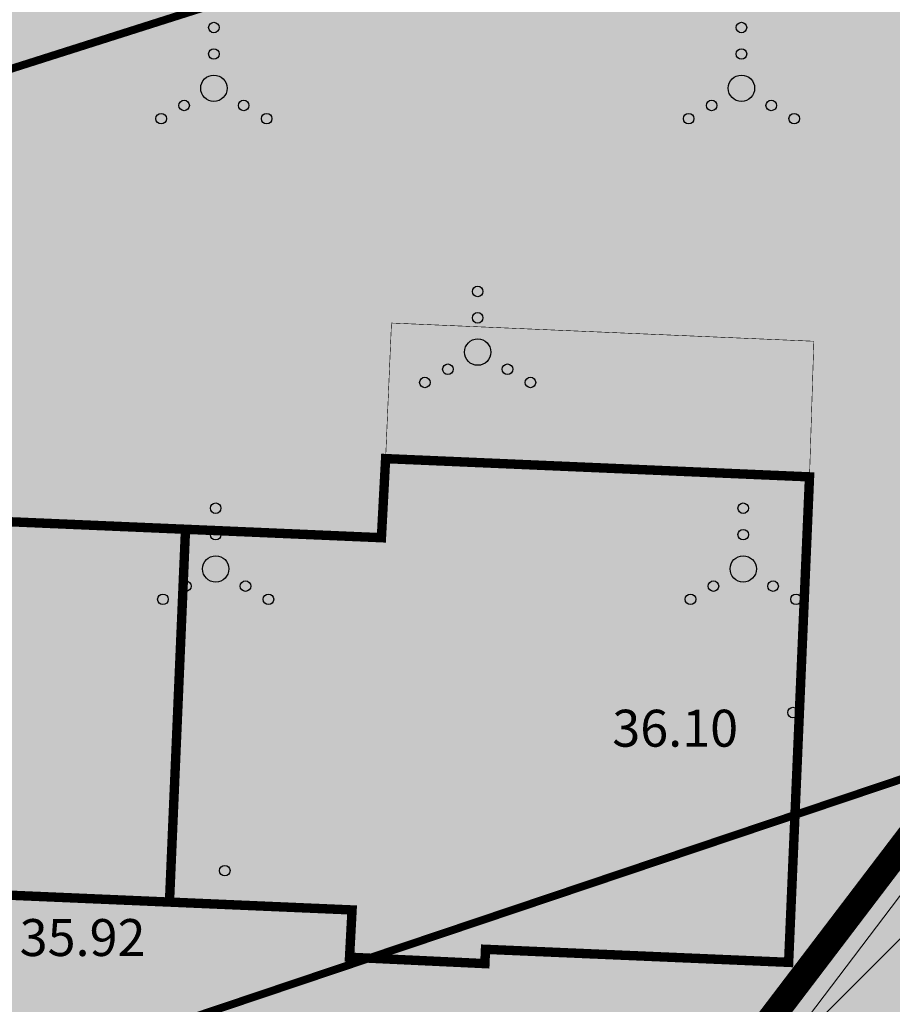
# Model space of a CAD drawing. Units: metres. Extents: x 552093 to 553099, y 6584024 to 6585154.
# Drawn here: x 553026 to 553043, y 6584402 to 6584421 of the extents above; entities that cross this region are included whole.
import ezdxf
from ezdxf.enums import TextEntityAlignment as Align

# ---------------------------------------------------------------- set-up
doc = ezdxf.new("R2010")
doc.units = ezdxf.units.M
for name, pattern in [('AAREKIVI', [0.2, 0.1, 0.1]), ('CENTER', [50.8, 31.75, -6.35, 6.35, -6.35]), ('kalmuvälja_DP$0$DASHED', [6, 4, -2])]:
    doc.linetypes.add(name, pattern=pattern)
for name, color, linetype in [('DTRASS', 201, 'Continuous'), ('HALJASTUS', 3, 'Continuous'), ('KORGUS-EH2000', 5, 'Continuous'), ('RAJATIS', 7, 'Continuous'), ('TEED', 2, 'Continuous'), ('teekaitsevöönd', 137, 'CENTER'), ('VORMISTUS', 7, 'Continuous')]:
    doc.layers.add(name, color=color, linetype=linetype)
doc.layers.add('kalmuvälja_DP$0$Ehituskeeluala', color=185, linetype='kalmuvälja_DP$0$DASHED', lineweight=20)
doc.styles.add('ITALIC', font='italic.shx')
doc.styles.add('romans', font='romans')
doc.linetypes.add('-D-', pattern='A,10,-1.5,["D",romans,S=1.4,R=0,X=-0.7,Y=-0.7],-1.5,10,-3', length=26)

# ---------------------------------------------------------------- blocks, each defined once
blk = doc.blocks.new('VQSA')
at = {"color": 0, "linetype": 'Continuous'}
for centre, radius in [((0, 2.3), 0.2), ((0, 1.3), 0.2), ((0, 0), 0.5), ((-1.13, -0.65), 0.2), ((1.13, -0.65), 0.2), ((-2, -1.15), 0.2), ((2, -1.15), 0.2)]:
    blk.add_circle(centre, radius, dxfattribs=at)

msp = doc.modelspace()

# ---------------------------------------------------------------- hatches: boundary and pattern name
h = msp.add_hatch(color=40)
h.paths.add_polyline_path([(553041.229, 6584412.106), (553033.195, 6584412.452), (553033.114, 6584410.952), (553029.402, 6584411.112), (553029.098, 6584404.047), (553032.559, 6584403.898), (553032.511, 6584403.003), (553035.076, 6584402.882), (553035.088, 6584403.153), (553040.833, 6584402.906)])
h.paths.add_polyline_path([(553029.402, 6584411.112), (553025.69, 6584411.272), (553025.738, 6584412.773), (553017.704, 6584413.118), (553017.308, 6584403.918), (553023.053, 6584403.671), (553023.042, 6584403.4), (553025.608, 6584403.3), (553025.637, 6584404.196), (553029.098, 6584404.047)])
at = {"layer": 'HALJASTUS', "true_color": 0xddefdc}
h = msp.add_hatch(color=254, dxfattribs=at)
h.paths.add_polyline_path([(553062.44, 6584436.161), (553013.991, 6584437.544), (553012.173, 6584393.122), (553038.084, 6584392.061), (553046.467, 6584403.076), (553063.591, 6584402.381)])
h.paths.add_polyline_path([(553013.991, 6584437.544), (552968.737, 6584438.836), (552966.956, 6584394.973), (553012.173, 6584393.122)])
h.paths.add_polyline_path([(552919.153, 6584396.929), (552923.705, 6584403.383), (552930.202, 6584398.767), (552932.019, 6584396.403), (552966.956, 6584394.973), (552968.737, 6584438.836), (552948.629, 6584439.41), (552918.47, 6584396.957)])
at = {"layer": 'RAJATIS', "lineweight": 15, "ltscale": 0.1}
h = msp.add_hatch(dxfattribs=at)
h.set_pattern_fill('ANSI31', color=6, scale=0.5, style=0)
h.set_pattern_definition([(45, (-18.3421, 0), (-1.12253201513, 1.12253201513), [])])
edge = h.paths.add_edge_path()
edge.add_line((553011.774, 6584431.653), (553009.775, 6584431.706))
edge.add_line((553009.775, 6584431.706), (553008.403, 6584399.832))
edge.add_line((553008.403, 6584399.832), (553004.453, 6584397.501))
edge.add_line((553004.453, 6584397.501), (552982.516, 6584398.418))
edge.add_line((552982.516, 6584398.418), (552979.761, 6584405.342))
edge.add_line((552979.761, 6584405.342), (552963.333, 6584439.05))
edge.add_line((552963.333, 6584439.05), (552958.82, 6584439.178))
edge.add_line((552958.82, 6584439.178), (552975.129, 6584405.716))
edge.add_line((552975.129, 6584405.716), (552945.357, 6584395.917))
edge.add_line((552945.357, 6584395.917), (552956.736, 6584395.451))
edge.add_line((552956.736, 6584395.451), (552976.768, 6584402.045))
edge.add_line((552976.768, 6584402.045), (552979.756, 6584394.533))
edge.add_line((552979.756, 6584394.533), (552973.421, 6584394.795))
edge.add_arc((552971.552, 6584393.568), 2.236, 33.2763, 98.0567)
edge.add_arc((552970.699, 6584393.857), 2, 74.3349, 122.1206)
edge.add_line((552969.635, 6584395.55), (552969.635, 6584396.634))
edge.add_line((552969.635, 6584396.634), (552964.228, 6584396.634))
edge.add_line((552964.228, 6584396.634), (552964.228, 6584395.908))
edge.add_arc((552963.248, 6584394.165), 2, 60.6608, 100.93)
edge.add_arc((552962.324, 6584394.204), 2, 74.1932, 181.4053)
edge.add_line((552960.325, 6584394.155), (552960.26, 6584392.577))
edge.add_line((552960.26, 6584392.577), (552914.965, 6584394.444))
edge.add_line((552914.965, 6584394.444), (552883.475, 6584425.065))
edge.add_line((552883.475, 6584425.065), (552880.938, 6584424.742))
edge.add_line((552880.938, 6584424.742), (552914.134, 6584392.462))
edge.add_line((552914.134, 6584392.462), (552965.269, 6584390.369))
edge.add_line((552965.269, 6584390.369), (552965.223, 6584389.62))
edge.add_line((552965.223, 6584389.62), (553037.769, 6584386.63))
edge.add_line((553037.769, 6584386.63), (553040.046, 6584387.554))
edge.add_line((553040.046, 6584387.554), (553050.358, 6584387.151))
edge.add_line((553050.358, 6584387.151), (553064.643, 6584385.609))
edge.add_arc((553064.833, 6584387.602), 2.002, 264.5721, 338.0648)
edge.add_arc((553066.459, 6584388.841), 2, 276.6086, 387.512)
edge.add_line((553068.234, 6584389.765), (553078.858, 6584389.285))
edge.add_arc((553078.847, 6584390.288), 1.003, 270.6072, 444.217)
edge.add_line((553078.948, 6584391.285), (553043.845, 6584392.865))
edge.add_line((553043.845, 6584392.865), (553047.867, 6584398.754))
edge.add_line((553047.867, 6584398.754), (553063.678, 6584398.131))
edge.add_line((553063.678, 6584398.131), (553063.776, 6584400.629))
edge.add_line((553063.776, 6584400.629), (553046.583, 6584401.306))
edge.add_line((553046.583, 6584401.306), (553040.245, 6584392.021))
edge.add_line((553040.245, 6584392.021), (553038.779, 6584392.078))
edge.add_line((553038.779, 6584392.078), (553050.235, 6584407.152))
edge.add_line((553050.235, 6584407.152), (553061.313, 6584426.293))
edge.add_line((553061.313, 6584426.293), (553061.051, 6584433.047))
edge.add_line((553061.051, 6584433.047), (553060.497, 6584432.868))
edge.add_line((553060.497, 6584432.868), (553046.898, 6584409.372))
edge.add_line((553046.898, 6584409.372), (553036.848, 6584396.147))
edge.add_line((553036.848, 6584396.147), (553008.128, 6584397.347))
edge.add_line((553008.128, 6584397.347), (553010.355, 6584398.662))
edge.add_line((553010.355, 6584398.662), (553011.774, 6584431.653))
at = {"layer": 'TEED', "ltscale": 0.5}
h = msp.add_hatch(dxfattribs=at)
h.set_pattern_fill('ANSI31', color=41, scale=0.3, style=0)
h.set_pattern_definition([(45, (-18.3421, 0), (-0.67351920908, 0.67351920908), [])])
edge = h.paths.add_edge_path()
edge.add_line((553068.716, 6584380.86), (553068.637, 6584377.86))
edge.add_line((553068.637, 6584377.86), (552917.65, 6584384.034))
edge.add_arc((552918.528, 6584403.438), 19.424, 227.2096, 267.4097, ccw=False)
edge.add_line((552905.333, 6584389.184), (552882.263, 6584411.616))
edge.add_arc((552873.376, 6584398.342), 15.974, 56.1988, 70.3916)
edge.add_line((552878.737, 6584413.39), (552880.323, 6584415.999))
edge.add_arc((552873.376, 6584398.342), 18.974, 55.3394, 68.5229, ccw=False)
edge.add_line((552884.167, 6584413.949), (552907.371, 6584391.385))
edge.add_arc((552918.528, 6584403.438), 16.424, 227.2096, 267.4097)
edge.add_line((552917.786, 6584387.031), (553068.716, 6584380.86))

# ---------------------------------------------------------------- linework, layer by layer
at = {"layer": 'DTRASS', "linetype": '-D-', "ltscale": 0.5, "const_width": 0.15, "flags": 128}
for points in [[(552978.407, 6584404.684), (553061.496, 6584431.092)], [(552908.397, 6584361.122), (553063.42, 6584413.257)]]:
    msp.add_lwpolyline(points, dxfattribs=at)
at = {"layer": 'kalmuvälja_DP$0$Ehituskeeluala', "lineweight": 18, "const_width": 0.5}
msp.add_lwpolyline([(553047.574, 6584430.643), (553017.808, 6584431.493), (553016.501, 6584400.087), (553038.502, 6584399.224), (553048.22, 6584411.991), (553048.22, 6584411.991)], close=True, dxfattribs=at)
at = {"layer": 'KORGUS-EH2000', "color": 252, "ltscale": 0.5}
for centre in [(553040.916, 6584407.642), (553030.146, 6584404.646)]:
    msp.add_circle(centre, 0.1, dxfattribs=at)
at = {"layer": 'RAJATIS', "color": 6, "lineweight": 15}
msp.add_line((553036.848, 6584396.147), (553046.898, 6584409.372), dxfattribs=at)
at = {"layer": 'teekaitsevöönd', "color": 7, "linetype": 'AAREKIVI', "lineweight": 0, "ltscale": 0.1, "const_width": 0.01}
msp.add_lwpolyline([(553033.306, 6584415.023), (553041.312, 6584414.678), (553041.23, 6584412.11), (553033.195, 6584412.456)], close=True, dxfattribs=at)
at = {"layer": 'teekaitsevöönd', "color": 7, "linetype": 'AAREKIVI', "lineweight": 0, "ltscale": 0.1, "const_width": 0.178}
for points in [[(553023.053, 6584403.673), (553017.308, 6584403.921), (553017.704, 6584413.121), (553025.738, 6584412.775), (553025.69, 6584411.274), (553029.402, 6584411.115), (553029.098, 6584404.05), (553025.637, 6584404.199), (553025.608, 6584403.302), (553023.042, 6584403.402), (553023.053, 6584403.673)], [(553035.088, 6584403.155), (553040.834, 6584402.908), (553041.23, 6584412.108), (553033.195, 6584412.454), (553033.115, 6584410.955), (553029.402, 6584411.115), (553029.098, 6584404.05), (553032.559, 6584403.901), (553032.511, 6584403.005), (553035.077, 6584402.884), (553035.088, 6584403.155)]]:
    msp.add_lwpolyline(points, dxfattribs=at)
at = {"layer": 'VORMISTUS', "color": 1, "ltscale": 0.5}
msp.add_line((553029.402, 6584411.115), (553029.098, 6584404.05), dxfattribs=at)

# ---------------------------------------------------------------- block references
at = {"layer": 'HALJASTUS', "xscale": 0.5, "yscale": 0.5, "zscale": 0.5}
for p in [(553029.94, 6584419.472), (553039.94, 6584419.472), (553034.94, 6584414.472), (553029.974, 6584410.363), (553039.974, 6584410.363)]:
    msp.add_blockref('VQSA', p, dxfattribs=at)

# ---------------------------------------------------------------- texts
at = {"layer": 'KORGUS-EH2000', "color": 252, "ltscale": 0.5, "style": 'ITALIC'}
for s, p in [(' 36.10', (553037.277, 6584407.695)), (' 35.92', (553026.044, 6584403.728))]:
    msp.add_text(s, height=0.7, dxfattribs=at).set_placement(p, align=Align.TOP_LEFT)

doc.saveas('drawing.dxf')
